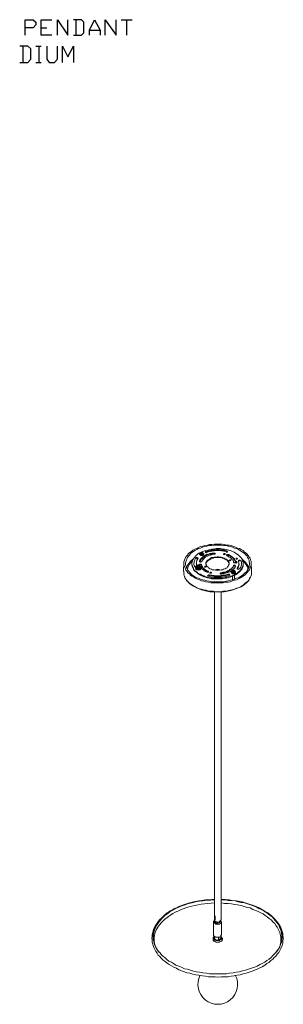
# Model space of a CAD drawing. Units: inches. Extents: x 0 to 310, y 61 to 150.
# Drawn here: x 155 to 175, y 73 to 150 of the extents above; entities that cross this region are included whole.
import ezdxf

# ---------------------------------------------------------------- set-up
doc = ezdxf.new("R2010")
doc.units = ezdxf.units.IN
doc.header["$MEASUREMENT"] = 0
doc.layers.add('PDF_0', color=7, linetype='Continuous')

msp = doc.modelspace()

# ---------------------------------------------------------------- hatches: boundary and pattern name
at = {"layer": 'PDF_0', "transparency": 33554559}
for points in [[(169.065, 108.632), (169.026, 108.71), (168.948, 108.749), (168.869, 108.71), (168.83, 108.632), (168.869, 108.553), (168.948, 108.514), (169.026, 108.553)], [(169.105, 108.632), (169.065, 108.71), (168.987, 108.749), (168.908, 108.71), (168.869, 108.632), (168.908, 108.553), (168.987, 108.514), (169.065, 108.553)], [(168.83, 107.69), (168.791, 107.769), (168.712, 107.808), (168.634, 107.769), (168.595, 107.69), (168.634, 107.612), (168.712, 107.573), (168.791, 107.612)], [(168.791, 107.573), (168.752, 107.651), (168.673, 107.69), (168.595, 107.651), (168.556, 107.573), (168.595, 107.494), (168.673, 107.455), (168.752, 107.494)], [(168.948, 107.573), (168.908, 107.651), (168.83, 107.69), (168.752, 107.651), (168.712, 107.573), (168.752, 107.494), (168.83, 107.455), (168.908, 107.494)], [(168.987, 107.494), (168.948, 107.573), (168.869, 107.612), (168.791, 107.573), (168.752, 107.494), (168.791, 107.416), (168.869, 107.377), (168.948, 107.416)], [(171.536, 107.22), (171.497, 107.298), (171.418, 107.337), (171.34, 107.298), (171.301, 107.22), (171.34, 107.141), (171.418, 107.102), (171.497, 107.141)], [(171.536, 107.22), (171.497, 107.298), (171.418, 107.337), (171.34, 107.298), (171.301, 107.22), (171.34, 107.141), (171.418, 107.102), (171.497, 107.141)], [(171.575, 107.22), (171.536, 107.298), (171.458, 107.337), (171.379, 107.298), (171.34, 107.22), (171.379, 107.141), (171.458, 107.102), (171.536, 107.141)], [(171.575, 107.22), (171.536, 107.298), (171.458, 107.337), (171.379, 107.298), (171.34, 107.22), (171.379, 107.141), (171.458, 107.102), (171.536, 107.141)], [(171.614, 107.259), (171.575, 107.337), (171.497, 107.377), (171.418, 107.337), (171.379, 107.259), (171.418, 107.181), (171.497, 107.141), (171.575, 107.181)], [(170.595, 78.552), (170.556, 78.63), (170.477, 78.67), (170.399, 78.63), (170.36, 78.552), (170.399, 78.474), (170.477, 78.434), (170.556, 78.474)]]:
    msp.add_hatch(color=256, dxfattribs=at).paths.add_polyline_path(points)
at = {"layer": 'PDF_0', "true_color": 0x7f7f7f, "transparency": 33554559}
for points in [[(168.712, 107.651), (168.673, 107.73), (168.595, 107.769), (168.516, 107.73), (168.477, 107.651), (168.516, 107.573), (168.595, 107.534), (168.673, 107.573)], [(171.771, 107.965), (171.732, 108.043), (171.654, 108.083), (171.575, 108.043), (171.536, 107.965), (171.575, 107.887), (171.654, 107.847), (171.732, 107.887)]]:
    msp.add_hatch(color=8, dxfattribs=at).paths.add_polyline_path(points)

# ---------------------------------------------------------------- linework, layer by layer
at = {"layer": 'PDF_0', "lineweight": 25}
for points in [[(155.182, 149.143), (155.182, 150.359), (155.81, 150.359), (156.006, 150.163), (156.006, 149.967), (155.81, 149.731), (155.182, 149.731)], [(157.261, 149.143), (156.437, 149.143), (156.437, 150.359), (157.261, 150.359)], [(157.692, 149.143), (157.692, 150.359), (158.516, 149.143), (158.516, 150.359)], [(158.947, 149.143), (159.575, 149.143), (159.771, 149.339), (159.771, 150.163), (159.575, 150.359), (158.947, 150.359)], [(159.143, 150.359), (159.143, 149.143)], [(160.202, 149.143), (160.202, 149.535), (160.594, 150.359), (161.026, 149.535), (161.026, 149.143)], [(161.418, 149.143), (161.418, 150.359), (162.281, 149.143), (162.281, 150.359)], [(162.673, 150.359), (163.536, 150.359)], [(163.104, 150.359), (163.104, 149.143)], [(156.437, 149.731), (156.869, 149.731)], [(160.202, 149.535), (161.026, 149.535)], [(154.751, 147.025), (155.379, 147.025), (155.614, 147.261), (155.614, 148.084), (155.379, 148.28), (154.751, 148.28)], [(154.986, 148.28), (154.986, 147.025)], [(156.006, 148.28), (156.437, 148.28)], [(156.241, 148.28), (156.241, 147.025)], [(156.869, 148.28), (156.869, 147.261), (157.065, 147.025), (157.457, 147.025), (157.692, 147.261), (157.692, 148.28)], [(158.085, 147.025), (158.085, 148.28), (158.516, 147.457), (158.947, 148.28), (158.947, 147.025)], [(156.006, 147.025), (156.437, 147.025)]]:
    msp.add_lwpolyline(points, dxfattribs=at)
at = {"layer": 'PDF_0', "lineweight": 15}
for points in [[(172.046, 108.945), (172.203, 108.867), (172.32, 108.749), (172.438, 108.671), (172.516, 108.592), (172.595, 108.475), (172.673, 108.357), (172.752, 108.279), (172.791, 108.161), (172.83, 108.043), (172.83, 107.926), (172.83, 107.847), (172.83, 107.73), (172.791, 107.612), (172.752, 107.494), (172.713, 107.377), (172.634, 107.298), (172.556, 107.181), (172.477, 107.102), (172.36, 106.985), (172.242, 106.906), (172.124, 106.828), (172.007, 106.749), (171.85, 106.671), (171.693, 106.592), (171.536, 106.553), (171.379, 106.514), (171.183, 106.435), (171.026, 106.396), (170.83, 106.396), (170.634, 106.357), (170.438, 106.357), (170.242, 106.357), (170.046, 106.357), (169.889, 106.357), (169.693, 106.357), (169.497, 106.396), (169.301, 106.435), (169.144, 106.475), (168.948, 106.514), (168.791, 106.592), (168.634, 106.632), (168.477, 106.71), (168.359, 106.788), (168.203, 106.867), (168.085, 106.945), (168.006, 107.063), (167.889, 107.141), (167.81, 107.259), (167.732, 107.337), (167.693, 107.455), (167.654, 107.573), (167.614, 107.651), (167.575, 107.769), (167.575, 107.887), (167.575, 108.004), (167.614, 108.122), (167.654, 108.2), (167.693, 108.318), (167.771, 108.436), (167.85, 108.514), (167.928, 108.632), (168.046, 108.71), (168.163, 108.789), (168.281, 108.906), (168.438, 108.985), (168.556, 109.024), (168.712, 109.102), (168.869, 109.181), (169.065, 109.22), (169.222, 109.259), (169.418, 109.298), (169.575, 109.338), (169.771, 109.338), (169.967, 109.377), (170.163, 109.377), (170.36, 109.377), (170.556, 109.377), (170.752, 109.338), (170.909, 109.298), (171.105, 109.298), (171.262, 109.259), (171.458, 109.181), (171.614, 109.141), (171.771, 109.063), (171.928, 109.024)], [(168.438, 106.828), (168.595, 106.749), (168.712, 106.71), (168.869, 106.632), (169.026, 106.592), (169.222, 106.553), (169.379, 106.514), (169.575, 106.475), (169.732, 106.435), (169.928, 106.435), (170.124, 106.435), (170.32, 106.435), (170.477, 106.435), (170.673, 106.435), (170.869, 106.475), (171.026, 106.514), (171.222, 106.553), (171.379, 106.592), (171.536, 106.632), (171.693, 106.71), (171.85, 106.749), (171.967, 106.828), (172.085, 106.906), (172.203, 106.985), (172.32, 107.102), (172.438, 107.181), (172.516, 107.298), (172.556, 107.377), (172.634, 107.494), (172.673, 107.573), (172.673, 107.69), (172.713, 107.808), (172.713, 107.926), (172.673, 108.004), (172.673, 108.122), (172.634, 108.239), (172.556, 108.318), (172.516, 108.436), (172.438, 108.514), (172.32, 108.632), (172.203, 108.71), (172.085, 108.789), (171.967, 108.867), (171.85, 108.945), (171.693, 109.024), (171.536, 109.063), (171.379, 109.141), (171.222, 109.181), (171.026, 109.22), (170.869, 109.259), (170.673, 109.259), (170.477, 109.298), (170.32, 109.298), (170.124, 109.298), (169.928, 109.298), (169.732, 109.259), (169.575, 109.259), (169.379, 109.22), (169.222, 109.181), (169.026, 109.141), (168.869, 109.063), (168.712, 109.024), (168.595, 108.945), (168.438, 108.867), (168.32, 108.789), (168.203, 108.71), (168.085, 108.632), (168.006, 108.514), (167.928, 108.436), (167.85, 108.318), (167.81, 108.239), (167.771, 108.122), (167.732, 108.004), (167.693, 107.926), (167.693, 107.808), (167.732, 107.69), (167.771, 107.573), (167.81, 107.494), (167.85, 107.377), (167.928, 107.298), (168.006, 107.181), (168.085, 107.102), (168.203, 106.985), (168.32, 106.906)], [(170.085, 109.024), (169.928, 108.985), (169.771, 108.985), (169.614, 108.945), (169.458, 108.906), (169.301, 108.867), (169.144, 108.828), (169.026, 108.789), (168.869, 108.71), (168.752, 108.671), (168.634, 108.592), (168.556, 108.514), (168.477, 108.436), (168.399, 108.318), (168.32, 108.239), (168.281, 108.161), (168.242, 108.043), (168.203, 107.965), (168.203, 107.847), (168.203, 107.769), (168.242, 107.69), (168.281, 107.573), (168.32, 107.494), (168.359, 107.377), (168.438, 107.298), (168.556, 107.22), (168.634, 107.141), (168.752, 107.063), (168.869, 107.024), (168.987, 106.945), (169.144, 106.906), (169.261, 106.828), (169.418, 106.788), (169.575, 106.749), (169.732, 106.749), (169.889, 106.71), (170.085, 106.71), (170.242, 106.71), (170.399, 106.71), (170.556, 106.71), (170.752, 106.749), (170.909, 106.788), (171.065, 106.828), (171.183, 106.867), (171.34, 106.906), (171.458, 106.945), (171.614, 107.024), (171.732, 107.102), (171.811, 107.181), (171.928, 107.259), (172.007, 107.337), (172.046, 107.416), (172.124, 107.534), (172.164, 107.612), (172.203, 107.69), (172.203, 107.808), (172.203, 107.887), (172.203, 108.004), (172.164, 108.083), (172.124, 108.2), (172.085, 108.279), (172.007, 108.357), (171.928, 108.436), (171.85, 108.514), (171.732, 108.592), (171.614, 108.671), (171.497, 108.749), (171.379, 108.789), (171.222, 108.867), (171.065, 108.906), (170.909, 108.945), (170.752, 108.985), (170.595, 108.985), (170.438, 109.024), (170.281, 109.024)], [(168.987, 108.004), (169.026, 108.122), (169.065, 108.161), (169.144, 108.239), (169.222, 108.318), (169.301, 108.396), (169.418, 108.436), (169.536, 108.475), (169.654, 108.514), (169.81, 108.553), (169.928, 108.592), (169.967, 108.592), (170.007, 108.592), (170.007, 108.632), (170.007, 108.671), (169.967, 108.671), (169.928, 108.671), (169.889, 108.671), (169.771, 108.671), (169.614, 108.632), (169.497, 108.592), (169.34, 108.553), (169.222, 108.475), (169.144, 108.436), (169.026, 108.357), (168.948, 108.279), (168.869, 108.2), (168.83, 108.122), (168.791, 108.043), (168.791, 108.004), (168.83, 108.004), (168.869, 107.965), (168.908, 107.965), (168.908, 108.004), (168.948, 108.004)], [(168.987, 108.671), (168.987, 108.632)], [(170.752, 108.632), (170.712, 108.632), (170.673, 108.592), (170.673, 108.553), (170.712, 108.553), (170.752, 108.553), (170.791, 108.553), (170.791, 108.592), (170.791, 108.632)], [(171.065, 108.553), (171.026, 108.553), (170.987, 108.553), (170.948, 108.553), (170.909, 108.514), (170.909, 108.475), (170.948, 108.475), (171.065, 108.396), (171.144, 108.357), (171.222, 108.318), (171.301, 108.239), (171.34, 108.161), (171.418, 108.122), (171.458, 108.043), (171.458, 107.965), (171.497, 107.926), (171.536, 107.926), (171.575, 107.926), (171.614, 107.926), (171.654, 107.926), (171.654, 107.965), (171.614, 108.043), (171.575, 108.122), (171.536, 108.239), (171.458, 108.279), (171.379, 108.357), (171.262, 108.436), (171.183, 108.475)], [(170.163, 108.396), (170.046, 108.357), (169.928, 108.357), (169.85, 108.318), (169.732, 108.318), (169.654, 108.279), (169.575, 108.2), (169.497, 108.161), (169.418, 108.122), (169.379, 108.043), (169.34, 108.004), (169.301, 107.926), (169.301, 107.847), (169.301, 107.808), (169.34, 107.73), (169.379, 107.651), (169.418, 107.612), (169.497, 107.573), (169.536, 107.494), (169.614, 107.455), (169.732, 107.416), (169.81, 107.377), (169.928, 107.377), (170.046, 107.337), (170.163, 107.337), (170.242, 107.337), (170.36, 107.337), (170.477, 107.377), (170.595, 107.377), (170.673, 107.416), (170.791, 107.455), (170.869, 107.494), (170.948, 107.534), (170.987, 107.612), (171.026, 107.651), (171.065, 107.73), (171.105, 107.808), (171.105, 107.847), (171.105, 107.926), (171.065, 107.965), (171.065, 108.043), (170.987, 108.122), (170.948, 108.161), (170.869, 108.2), (170.791, 108.239), (170.712, 108.279), (170.595, 108.318), (170.477, 108.357), (170.399, 108.357), (170.281, 108.396)], [(171.614, 107.651), (171.575, 107.573), (171.536, 107.494), (171.458, 107.416), (171.379, 107.337), (171.301, 107.298), (171.183, 107.22), (171.065, 107.181), (170.948, 107.141), (170.791, 107.102), (170.673, 107.063), (170.516, 107.024), (170.477, 107.024), (170.438, 107.024), (170.438, 107.063), (170.399, 107.063), (170.399, 107.102), (170.438, 107.102), (170.438, 107.141), (170.477, 107.141), (170.634, 107.181), (170.752, 107.181), (170.869, 107.22), (170.987, 107.298), (171.105, 107.337), (171.183, 107.416), (171.301, 107.455), (171.34, 107.534), (171.418, 107.612), (171.458, 107.69), (171.458, 107.73), (171.497, 107.73), (171.536, 107.73), (171.575, 107.73), (171.614, 107.69)], [(171.183, 108.161), (171.144, 108.161), (171.144, 108.122), (171.105, 108.122), (171.105, 108.083), (171.144, 108.083), (171.183, 108.083), (171.222, 108.083), (171.222, 108.122)], [(171.693, 108.279), (171.654, 108.279), (171.654, 108.239), (171.693, 108.2), (171.732, 108.2), (171.732, 108.239), (171.771, 108.239), (171.732, 108.279)], [(169.222, 107.651), (169.183, 107.612), (169.183, 107.573), (169.222, 107.573), (169.261, 107.573), (169.301, 107.573), (169.301, 107.612), (169.301, 107.651), (169.261, 107.651)], [(169.693, 107.181), (169.654, 107.181), (169.614, 107.141), (169.614, 107.102), (169.654, 107.102), (169.693, 107.102), (169.732, 107.102), (169.732, 107.141)], [(170.477, 81.611), (170.556, 81.611), (170.83, 81.611), (171.105, 81.572), (171.34, 81.533), (171.614, 81.493), (171.85, 81.454), (172.124, 81.415), (172.36, 81.336), (172.595, 81.258), (172.83, 81.18), (173.026, 81.101), (173.262, 81.023), (173.458, 80.944), (173.654, 80.827), (173.85, 80.709), (174.007, 80.591), (174.203, 80.474), (174.36, 80.356), (174.477, 80.238), (174.634, 80.121), (174.752, 79.964), (174.869, 79.846), (174.948, 79.689), (175.026, 79.532), (175.105, 79.415), (175.144, 79.258), (175.183, 79.101), (175.222, 78.944), (175.262, 78.787), (175.262, 78.63), (175.222, 78.513), (175.222, 78.356), (175.183, 78.199), (175.105, 78.042), (175.066, 77.885), (174.987, 77.768), (174.869, 77.611), (174.752, 77.454), (174.634, 77.336), (174.517, 77.219), (174.399, 77.062), (174.242, 76.944), (174.046, 76.826), (173.889, 76.709), (173.693, 76.591), (173.497, 76.513), (173.301, 76.395), (173.105, 76.317), (172.869, 76.238), (172.634, 76.16), (172.399, 76.081), (172.164, 76.042), (171.928, 75.964), (171.654, 75.924), (171.418, 75.885), (171.144, 75.846), (170.909, 75.807), (170.634, 75.807), (170.36, 75.807), (170.124, 75.807), (169.85, 75.807), (169.575, 75.807), (169.34, 75.846), (169.065, 75.885), (168.791, 75.924), (168.556, 75.964), (168.32, 76.003), (168.085, 76.081), (167.85, 76.16), (167.614, 76.199), (167.379, 76.317), (167.183, 76.395), (166.948, 76.474), (166.752, 76.591), (166.595, 76.709), (166.399, 76.787), (166.242, 76.905), (166.085, 77.062), (165.928, 77.179), (165.81, 77.297), (165.693, 77.454), (165.575, 77.572), (165.457, 77.728), (165.379, 77.846), (165.3, 78.003), (165.261, 78.16), (165.222, 78.317), (165.183, 78.474), (165.183, 78.591), (165.183, 78.748), (165.183, 78.905), (165.222, 79.062), (165.261, 79.219), (165.3, 79.376), (165.379, 79.532), (165.457, 79.65), (165.536, 79.807), (165.653, 79.925), (165.771, 80.082), (165.889, 80.199), (166.046, 80.356), (166.202, 80.474), (166.359, 80.591), (166.516, 80.709), (166.712, 80.787), (166.908, 80.905), (167.104, 80.984), (167.34, 81.101), (167.536, 81.18), (167.771, 81.258), (168.006, 81.336), (168.242, 81.376), (168.477, 81.454), (168.752, 81.493), (168.987, 81.533), (169.261, 81.572), (169.536, 81.572), (169.771, 81.611), (169.967, 81.611), (169.771, 81.611), (169.536, 81.572), (169.261, 81.572), (169.026, 81.533), (168.791, 81.493), (168.556, 81.454), (168.32, 81.415), (168.085, 81.336), (167.85, 81.258), (167.614, 81.219), (167.418, 81.14), (167.183, 81.062), (166.987, 80.944), (166.791, 80.866), (166.634, 80.748), (166.438, 80.631), (166.281, 80.552), (166.124, 80.434), (165.967, 80.278), (165.85, 80.16), (165.693, 80.042), (165.575, 79.885), (165.497, 79.768), (165.379, 79.611), (165.3, 79.493), (165.222, 79.336), (165.183, 79.18), (165.144, 79.023), (165.104, 78.866), (165.104, 78.748), (165.065, 78.591), (165.104, 78.434), (165.104, 78.278), (165.144, 78.121), (165.183, 78.003), (165.222, 77.846), (165.3, 77.689), (165.379, 77.532), (165.497, 77.415), (165.575, 77.258), (165.693, 77.14), (165.81, 77.023), (165.967, 76.866), (166.124, 76.748), (166.281, 76.63), (166.438, 76.513), (166.595, 76.434), (166.791, 76.317), (166.987, 76.238), (167.183, 76.121), (167.379, 76.042), (167.614, 75.964), (167.81, 75.885), (168.046, 75.846), (168.281, 75.768), (168.516, 75.728), (168.752, 75.689), (169.026, 75.65), (169.261, 75.611), (169.497, 75.572), (169.771, 75.572), (170.007, 75.572), (170.242, 75.532), (170.516, 75.572), (170.752, 75.572), (171.026, 75.572), (171.262, 75.611), (171.497, 75.65), (171.732, 75.689), (171.967, 75.728), (172.203, 75.807), (172.438, 75.846), (172.673, 75.924), (172.909, 76.003), (173.105, 76.081), (173.301, 76.16), (173.497, 76.277), (173.693, 76.356), (173.889, 76.474), (174.046, 76.591), (174.203, 76.67), (174.36, 76.826), (174.517, 76.944), (174.634, 77.062), (174.752, 77.179), (174.869, 77.336), (174.987, 77.454), (175.066, 77.611), (175.144, 77.768), (175.222, 77.925), (175.262, 78.042), (175.301, 78.199), (175.301, 78.356), (175.34, 78.513), (175.34, 78.67), (175.301, 78.787), (175.301, 78.944), (175.262, 79.101), (175.222, 79.18), (175.144, 79.415), (174.987, 79.689), (174.83, 79.885), (174.634, 80.121), (174.399, 80.356), (174.124, 80.552), (173.85, 80.709), (173.536, 80.905), (173.222, 81.062), (172.869, 81.18), (172.477, 81.297), (172.085, 81.415), (171.693, 81.493), (171.301, 81.533), (170.869, 81.572)]]:
    msp.add_lwpolyline(points, close=True, dxfattribs=at)
for points in [[(169.889, 108.671), (169.889, 108.632), (169.771, 108.592), (169.614, 108.592), (169.497, 108.553), (169.34, 108.475), (169.222, 108.436), (169.144, 108.357), (169.026, 108.318), (168.948, 108.239), (168.869, 108.161), (168.83, 108.083), (168.791, 108.004)], [(168.791, 108.632), (168.791, 108.553)], [(169.379, 108.71), (169.379, 108.671), (169.34, 108.71), (169.301, 108.71), (169.261, 108.71), (169.261, 108.749), (169.261, 108.789), (169.301, 108.789), (169.301, 108.749), (169.261, 108.71)], [(170.752, 108.553), (170.712, 108.553), (170.673, 108.553)], [(170.987, 108.749), (170.948, 108.789), (170.909, 108.789), (170.909, 108.828), (170.948, 108.828), (170.987, 108.828), (170.987, 108.789), (170.948, 108.749), (170.909, 108.749), (170.869, 108.749)], [(167.575, 107.926), (167.536, 107.259)], [(168.203, 107.847), (168.203, 107.808), (168.203, 107.73), (168.242, 107.612), (168.281, 107.534), (168.32, 107.416), (168.359, 107.337), (168.438, 107.259), (168.556, 107.181), (168.634, 107.102), (168.752, 107.024), (168.869, 106.945), (168.987, 106.906), (169.144, 106.828), (169.261, 106.788), (169.418, 106.749), (169.575, 106.71), (169.732, 106.671), (169.889, 106.671), (170.085, 106.671), (170.242, 106.671), (170.399, 106.671), (170.556, 106.671), (170.752, 106.71), (170.909, 106.71), (171.065, 106.749), (171.183, 106.788), (171.34, 106.867), (171.458, 106.906), (171.614, 106.985), (171.732, 107.063), (171.811, 107.141), (171.928, 107.22), (172.007, 107.298), (172.046, 107.377), (172.124, 107.455), (172.164, 107.573), (172.203, 107.651), (172.203, 107.769), (172.203, 107.808), (172.203, 107.847)], [(168.948, 107.69), (168.948, 107.73), (168.908, 107.73), (168.869, 107.769), (168.83, 107.769), (168.791, 107.73), (168.752, 107.73)], [(168.908, 108.004), (168.869, 107.965)], [(168.908, 108.161), (168.908, 107.965)], [(169.065, 108.161), (169.065, 108.318)], [(171.105, 107.847), (171.105, 107.887), (171.065, 107.926), (171.065, 108.004), (170.987, 108.043), (170.948, 108.122), (170.869, 108.161), (170.791, 108.2), (170.712, 108.239), (170.595, 108.279), (170.477, 108.318), (170.399, 108.318), (170.281, 108.318), (170.163, 108.318), (170.046, 108.318), (169.928, 108.318), (169.85, 108.279), (169.732, 108.239), (169.654, 108.2), (169.575, 108.161), (169.497, 108.122), (169.418, 108.043), (169.379, 108.004), (169.34, 107.926), (169.301, 107.887), (169.301, 107.847)], [(171.183, 108.083), (171.144, 108.083)], [(171.732, 108.2), (171.732, 108.239), (171.693, 108.239), (171.693, 108.2)], [(168.477, 107.573), (168.516, 107.573), (168.516, 107.534), (168.556, 107.494), (168.595, 107.455), (168.634, 107.455), (168.673, 107.455), (168.712, 107.455), (168.791, 107.455), (168.83, 107.455), (168.869, 107.494), (168.908, 107.534), (168.908, 107.573), (168.908, 107.612), (168.869, 107.651), (168.83, 107.651), (168.791, 107.69), (168.712, 107.69), (168.791, 107.69), (168.83, 107.69), (168.869, 107.651), (168.908, 107.612), (168.948, 107.612), (168.948, 107.573), (168.908, 107.534), (168.908, 107.494), (168.869, 107.455), (168.83, 107.455), (168.752, 107.455), (168.712, 107.416), (168.673, 107.455), (168.595, 107.455), (168.556, 107.455), (168.516, 107.494), (168.477, 107.534), (168.477, 107.573), (168.477, 107.494), (168.516, 107.416), (168.556, 107.377), (168.634, 107.377), (168.712, 107.337), (168.791, 107.377), (168.869, 107.377), (168.908, 107.455), (168.948, 107.494), (168.948, 107.573)], [(168.595, 107.455), (168.595, 107.494), (168.556, 107.494), (168.556, 107.534), (168.595, 107.573), (168.634, 107.612), (168.673, 107.612), (168.752, 107.612), (168.791, 107.612), (168.83, 107.573), (168.869, 107.534), (168.869, 107.494), (168.83, 107.494), (168.83, 107.455)], [(168.556, 107.494), (168.556, 107.494)], [(169.222, 107.612), (169.222, 107.573), (169.183, 107.573)], [(169.458, 107.259), (169.458, 107.22), (169.497, 107.181)], [(169.693, 107.102), (169.654, 107.102), (169.614, 107.102)], [(170.477, 107.141), (170.477, 107.102), (170.634, 107.102), (170.752, 107.141), (170.869, 107.181), (170.987, 107.22), (171.105, 107.298), (171.183, 107.337), (171.301, 107.416), (171.34, 107.494), (171.418, 107.573), (171.458, 107.651), (171.458, 107.69)], [(171.379, 106.867), (171.379, 106.592)], [(171.536, 106.632), (171.536, 106.945)], [(169.967, 105.651), (169.967, 80.003), (169.967, 79.964), (169.967, 79.925), (170.007, 79.885), (170.046, 79.885), (170.085, 79.846), (170.163, 79.846), (170.203, 79.846), (170.281, 79.846), (170.32, 79.846), (170.36, 79.885), (170.399, 79.925), (170.438, 79.925), (170.438, 79.964), (170.477, 80.003), (170.477, 105.651)], [(170.007, 80.317), (170.007, 80.003)], [(169.967, 79.964), (169.928, 79.964), (169.928, 79.925), (169.889, 79.885), (169.889, 79.846), (169.928, 79.807), (169.928, 79.768), (170.007, 79.729), (170.046, 79.689), (170.085, 79.689), (170.163, 79.689), (170.242, 79.689), (170.281, 79.689), (170.36, 79.689), (170.399, 79.729), (170.477, 79.768), (170.477, 79.807), (170.516, 79.807), (170.516, 79.846), (170.516, 79.885), (170.36, 79.807)], [(169.889, 79.846), (169.889, 78.827), (169.889, 78.787), (169.928, 78.748), (169.967, 78.748), (170.007, 78.709), (170.046, 78.67), (170.124, 78.67), (170.203, 78.67), (170.242, 78.67), (170.32, 78.67), (170.36, 78.67), (170.438, 78.709)], [(170.242, 79.729), (170.203, 79.729), (170.203, 79.846), (170.124, 79.846), (170.085, 79.846), (170.085, 79.885), (170.046, 79.885), (170.007, 79.925), (169.967, 79.925), (169.967, 79.964), (169.967, 79.885), (169.967, 79.846), (169.967, 79.807), (170.007, 79.807), (170.046, 79.768), (170.085, 79.768), (170.124, 79.768), (170.203, 79.729)], [(170.516, 78.827), (170.516, 79.846)], [(169.967, 78.709), (169.928, 78.709), (169.889, 78.67), (169.85, 78.63), (169.85, 78.591), (169.85, 78.552), (169.85, 78.474), (169.85, 78.434), (169.889, 78.395), (169.889, 78.356), (169.967, 78.356), (170.007, 78.317), (170.085, 78.278), (170.124, 78.278), (170.203, 78.278), (170.281, 78.278), (170.32, 78.278), (170.399, 78.317), (170.438, 78.317), (170.516, 78.356), (170.556, 78.395), (170.556, 78.434), (170.595, 78.474), (170.595, 78.552), (170.556, 78.591), (170.516, 78.63), (170.477, 78.709)], [(169.967, 78.748), (169.967, 78.552), (169.967, 78.513), (170.007, 78.513), (170.046, 78.474), (170.085, 78.434), (170.124, 78.434), (170.203, 78.434), (170.281, 78.434), (170.281, 78.67)], [(170.477, 78.552), (170.477, 78.748), (170.477, 78.552), (170.281, 78.434)]]:
    msp.add_lwpolyline(points, dxfattribs=at)
for points in [[(168.791, 108.604, 0.275796), (168.869, 108.514), (168.908, 108.475), (168.948, 108.475), (168.987, 108.475), (169.026, 108.475), (169.065, 108.514), (169.105, 108.514), (169.144, 108.553), (169.144, 108.632, -0.229697), (169.117, 108.602)], [(168.96, 108.749, 0.247132), (168.85, 108.684, 0.432991), (168.857, 108.602)], [(168.933, 108.733, 0.046842), (168.908, 108.71), (168.948, 108.671), (168.948, 108.632, -0.04392), (168.996, 108.687)], [(169.064, 108.657, 0.053782), (169.016, 108.698, -0.069768), (169.051, 108.707, 0.046842), (169.041, 108.733)], [(170.917, 108.52, -0.295278), (171.065, 108.553), (171.065, 108.475), (171.183, 108.436), (171.262, 108.396), (171.379, 108.318), (171.458, 108.239), (171.536, 108.161), (171.575, 108.083), (171.614, 108.004), (171.654, 107.965)], [(167.575, 106.985), (167.614, 106.867), (167.654, 106.749), (167.732, 106.632), (167.81, 106.514), (167.928, 106.396), (168.046, 106.279), (168.203, 106.161), (168.32, 106.083), (168.634, 105.926), (168.948, 105.808), (169.261, 105.73), (169.614, 105.651), (170.007, 105.651), (170.36, 105.612), (170.712, 105.651), (171.105, 105.73), (171.418, 105.808), (171.732, 105.926), (172.046, 106.043), (172.281, 106.2), (172.516, 106.396), (172.673, 106.592), (172.791, 106.788), (172.83, 106.906), (172.854, 107.034, 0.063458), (172.869, 107.259), (172.83, 107.926)], [(168.361, 107.87, -0.153242), (168.514, 108.301, 0.261558), (168.399, 107.651), (168.399, 107.612), (168.438, 107.612), (168.477, 107.612), (168.516, 107.612), (168.556, 107.612), (168.585, 107.647, -0.080273), (168.556, 107.847), (168.556, 107.808)], [(168.516, 108.239), (168.516, 108.279), (168.516, 108.318), (168.556, 108.318), (168.595, 108.318), (168.634, 108.318), (168.673, 108.279), (168.673, 108.239, 0.261559), (168.59, 107.665)], [(168.951, 107.47, 0.106841), (169.379, 107.181), (169.418, 107.181), (169.458, 107.181), (169.497, 107.181), (169.497, 107.22), (169.497, 107.259), (169.458, 107.259), (169.379, 107.298), (169.261, 107.377), (169.183, 107.416), (169.105, 107.494), (169.065, 107.534), (169.026, 107.612), (168.987, 107.69), (168.948, 107.769), (168.908, 107.808), (168.869, 107.808), (168.83, 107.808), (168.791, 107.808), (168.791, 107.769), (168.752, 107.769), (168.752, 107.73), (168.791, 107.69)], [(171.889, 107.416), (171.85, 107.416), (171.811, 107.416), (171.771, 107.416), (171.732, 107.455), (171.732, 107.494, 0.261559), (171.85, 108.043), (171.85, 108.083), (171.889, 108.122), (171.928, 108.122), (171.967, 108.122), (172.007, 108.083), (172.007, 108.043)], [(171.752, 107.429, 0.162716), (171.889, 107.808), (171.889, 107.847)], [(172.084, 107.855, 0.077774), (172.045, 108.052, 0.459046), (171.878, 108.053)], [(168.616, 107.605, 0.274161), (168.556, 107.534), (168.556, 107.494)], [(168.709, 107.571, -0.067639), (168.739, 107.572, -0.042838), (168.777, 107.557, 0.050606), (168.738, 107.563, 0.09621), (168.673, 107.494), (168.634, 107.494), (168.595, 107.494), (168.595, 107.534), (168.595, 107.573), (168.634, 107.573)], [(168.633, 107.491, -0.09621), (168.712, 107.573), (168.712, 107.534)], [(168.768, 107.509, 0.042838), (168.752, 107.534), (168.752, 107.573), (168.791, 107.573), (168.83, 107.534), (168.83, 107.494), (168.791, 107.494), (168.752, 107.455), (168.712, 107.455), (168.673, 107.455), (168.634, 107.455)], [(168.699, 107.636, 0.050606), (168.664, 107.598, -0.198728), (168.803, 107.607, 0.206838), (168.712, 107.612), (168.712, 107.69)], [(168.669, 107.571, -0.067639), (168.673, 107.573), (168.673, 107.534)], [(168.834, 107.568, -0.275806), (168.869, 107.494), (168.869, 107.534)], [(171.134, 106.926, -0.134719), (169.497, 106.867), (169.458, 106.867), (169.458, 106.906), (169.418, 106.906), (169.458, 106.945), (169.497, 106.985), (169.536, 106.985), (169.575, 106.985), (169.575, 106.906)], [(169.468, 106.914, -0.250596), (169.579, 106.943, 0.134666), (171.026, 106.985), (171.026, 107.024), (171.065, 107.024), (171.105, 107.024), (171.144, 107.024), (171.144, 106.985), (171.144, 106.945), (171.105, 106.945)], [(169.579, 106.982, 0.134666), (171.041, 107.03, -0.28518), (171.176, 106.989)], [(171.301, 107.181), (171.301, 107.141, 0.275796), (171.34, 107.063), (171.379, 107.063), (171.418, 107.063), (171.458, 107.063), (171.497, 107.063), (171.536, 107.063), (171.575, 107.102), (171.614, 107.102), (171.614, 107.141), (171.614, 107.181, -0.229697), (171.588, 107.151)], [(171.515, 107.24, -0.069768), (171.54, 107.266, 0.046842), (171.515, 107.295, 0.075338), (171.439, 107.295, 0.247132), (171.321, 107.233, 0.432991), (171.328, 107.151)], [(171.53, 107.296, 0.078733), (171.477, 107.28, 0.078733), (171.404, 107.282, 0.046842), (171.379, 107.259), (171.418, 107.259, -0.069768), (171.44, 107.24, 0.053782), (171.381, 107.206)], [(171.422, 107.167, 0.005228), (171.416, 107.195, -0.04392), (171.458, 107.22), (171.458, 107.259)], [(171.533, 107.167, -0.005228), (171.539, 107.195, 0.04392), (171.488, 107.236, -0.053782), (171.534, 107.206)], [(174.791, 77.493, 0.248891), (175.144, 79.219), (175.066, 79.376), (175.026, 79.532), (174.948, 79.689), (174.83, 79.807), (174.713, 79.964), (174.595, 80.082), (174.477, 80.238), (174.32, 80.356), (174.164, 80.474), (174.007, 80.591), (173.811, 80.709), (173.615, 80.827), (173.418, 80.905), (173.222, 81.023), (172.987, 81.101), (172.791, 81.18), (172.556, 81.258), (172.32, 81.336), (172.046, 81.376), (171.811, 81.415), (171.575, 81.493), (171.301, 81.533), (171.026, 81.533), (170.791, 81.572), (170.516, 81.572), (170.477, 81.572)], [(170.287, 79.77, 0.181293), (170.399, 79.846), (170.438, 79.885), (170.438, 79.964)]]:
    msp.add_lwpolyline(points, format="xyb", dxfattribs=at)
at = {"layer": 'PDF_0', "color": 8, "lineweight": 15, "true_color": 0x7f7f7f}
for points in [[(168.833, 108.669, 0.40393), (168.869, 108.596, 0.300501), (169.124, 108.588)], [(171.303, 107.218, 0.40393), (171.34, 107.141), (171.379, 107.102), (171.418, 107.102), (171.458, 107.102), (171.497, 107.102), (171.536, 107.141), (171.575, 107.141), (171.614, 107.181), (171.614, 107.22), (171.575, 107.22)], [(175.087, 78.059, 0.148464), (175.066, 79.023), (175.026, 79.14), (174.948, 79.297), (174.869, 79.454), (174.752, 79.572), (174.673, 79.729), (174.556, 79.846), (174.399, 80.003), (174.242, 80.121), (174.085, 80.238), (173.928, 80.356), (173.771, 80.474), (173.575, 80.552), (173.379, 80.67), (173.183, 80.748), (172.948, 80.827), (172.752, 80.944), (172.516, 80.984), (172.281, 81.062), (172.046, 81.14), (171.771, 81.18), (171.536, 81.219), (171.301, 81.258), (171.026, 81.297), (170.752, 81.297), (170.516, 81.336), (170.477, 81.336)]]:
    msp.add_lwpolyline(points, format="xyb", dxfattribs=at)
for points in [[(168.869, 108.553), (168.908, 108.553), (168.948, 108.553), (168.987, 108.553), (169.026, 108.553), (169.065, 108.553), (169.105, 108.592), (169.105, 108.632)], [(169.967, 108.632), (169.889, 108.632), (169.732, 108.592)], [(167.771, 107.534), (167.81, 107.612), (167.85, 107.73), (167.928, 107.847), (168.006, 107.926), (168.085, 108.043), (168.203, 108.122), (168.281, 108.2)], [(168.595, 108.279), (168.516, 108.239)], [(168.791, 108.043), (168.791, 108.004)], [(172.124, 108.2), (172.203, 108.122), (172.281, 108.043), (172.399, 107.965), (172.477, 107.847), (172.556, 107.769), (172.595, 107.651), (172.634, 107.534)], [(167.575, 107.024), (167.575, 106.985), (167.614, 106.867), (167.654, 106.788), (167.693, 106.671), (167.771, 106.553), (167.85, 106.475), (167.967, 106.357), (168.085, 106.279), (168.203, 106.2), (168.32, 106.122), (168.477, 106.043), (168.595, 105.965), (168.791, 105.886), (168.948, 105.847), (169.105, 105.808), (169.301, 105.769), (169.458, 105.73), (169.654, 105.69), (169.85, 105.69), (170.046, 105.651), (170.242, 105.651), (170.438, 105.651), (170.634, 105.69), (170.791, 105.69), (170.987, 105.73), (171.183, 105.769), (171.34, 105.808), (171.536, 105.847), (171.693, 105.926), (171.85, 105.965), (172.007, 106.043), (172.124, 106.122), (172.242, 106.2), (172.36, 106.318), (172.477, 106.396), (172.595, 106.475), (172.673, 106.592), (172.713, 106.71), (172.791, 106.788), (172.83, 106.906), (172.869, 107.024)], [(168.869, 107.534), (168.869, 107.494)], [(171.732, 107.494), (171.732, 107.416)], [(169.967, 78.67), (169.928, 78.67), (169.928, 78.63), (169.889, 78.591), (169.889, 78.552), (169.928, 78.513), (169.928, 78.474), (169.967, 78.434), (170.046, 78.434), (170.085, 78.395), (170.163, 78.395), (170.242, 78.395), (170.281, 78.395), (170.36, 78.395), (170.399, 78.434), (170.438, 78.474), (170.477, 78.474), (170.516, 78.513), (170.516, 78.552), (170.516, 78.591), (170.477, 78.63), (170.477, 78.67)]]:
    msp.add_lwpolyline(points, dxfattribs=at)
at = {"layer": 'PDF_0', "lineweight": 15}
for points in [[(168.968, 108.707, -0.075338), (169.026, 108.71), (169.026, 108.671, 0.04392)], [(170.394, 107.374, 0.243472), (170.051, 107.374, -0.22754)]]:
    msp.add_lwpolyline(points, format="xyb", close=True, dxfattribs=at)
for centre, radius, start, end in [((168.165, 107.355), 1.467, 59.4115, 60.60976), ((169.124, 108.455), 0.294, 124.36714, 136.68116), ((168.889, 108.534), 0.177, 62.99218, 78.95592), ((168.928, 108.534), 0.176, 63.75884, 81.76602), ((169.046, 108.534), 0.176, 98.23398, 116.24116), ((169.007, 108.573), 0.137, 34.90153, 86.58503), ((169.809, 107.355), 1.467, 119.39024, 120.5885), ((170.222, 105.867), 3.079, 76.53075, 107.2212), ((170.222, 105.828), 3.079, 76.53075, 107.2212), ((170.222, 106.102), 2.765, 76.53648, 107.21511), ((169.948, 108.534), 0.137, 48.56364, 101.44405), ((170.771, 108.494), 0.098, 60.01111, 93.91748), ((168.614, 108.181), 0.137, 48.10289, 134.4042), ((169.645, 107.905), 0.711, 191.06951, 254.68829), ((171.203, 108.024), 0.098, 60.01111, 93.91748), ((171.399, 107.867), 0.686, 320.78902, 19.42023), ((168.457, 107.2), 0.882, 176.34224, 192.00653), ((168.693, 107.436), 0.176, 100.07574, 145.57421), ((168.81, 107.514), 0.0981, 70.89698, 117.64164), ((168.771, 107.436), 0.176, 34.20025, 80.1542), ((169.281, 107.514), 0.098, 60.01111, 93.91748), ((169.712, 107.043), 0.098, 60.01111, 93.91748), ((170.222, 107.083), 0.293, 81.63262, 98.36738), ((170.497, 107.004), 0.0981, 92.95699, 134.13754), ((171.556, 107.592), 0.098, 45.18202, 141.91794), ((171.477, 107.161), 0.137, 34.90153, 86.58503), ((170.379, 78.885), 0.137, 293.81201, 354.87268), ((170.222, 74.964), 1.549, 152.28648, 27.70257)]:
    msp.add_arc(centre, radius, start, end, dxfattribs=at)
at = {"layer": 'PDF_0', "color": 8, "lineweight": 15, "true_color": 0x7f7f7f}
for centre, radius, start, end in [((168.967, 107.161), 1.157, 127.71052, 165.28828), ((171.477, 107.122), 1.157, 15.07997, 51.92062), ((168.712, 107.671), 0.294, 216.8699, 323.1301), ((168.614, 107.553), 0.0588, 180.92614, 212.43652), ((171.477, 107.357), 0.216, 236.08518, 302.98749)]:
    msp.add_arc(centre, radius, start, end, dxfattribs=at)
at = {"layer": 'PDF_0', "lineweight": 15}
msp.add_ellipse((170.084, 78.663), major_axis=(-4.889, 0.016), ratio=0.594998, start_param=4.738185, end_param=6.702678, dxfattribs=at)
at = {"layer": 'PDF_0', "color": 8, "lineweight": 15, "true_color": 0x7f7f7f}
msp.add_ellipse((170.457, 78.383), major_axis=(-5.21, 0.126), ratio=0.567604, start_param=4.8202, end_param=6.441094, dxfattribs=at)

doc.saveas('drawing.dxf')
